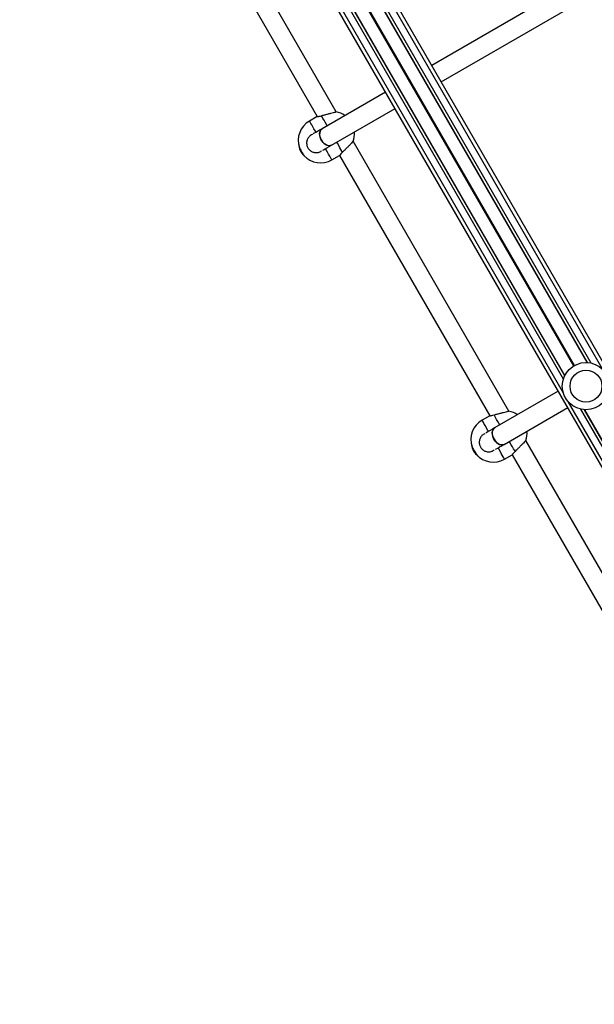
# Model space of a CAD drawing. Units: millimetres. Extents: x 324 to 20260, y 358 to 21127.
# Drawn here: x 13403 to 13889, y 5111 to 5944 of the extents above; entities that cross this region are included whole.
import ezdxf

# ---------------------------------------------------------------- set-up
doc = ezdxf.new("R2010")
doc.units = ezdxf.units.MM
doc.header["$LTSCALE"] = 70

msp = doc.modelspace()

# ---------------------------------------------------------------- linework, layer by layer
at = {"color": 7, "linetype": 'Continuous', "lineweight": 25}
for p, q in [((14507.37, 4596.44), (13442.37, 6441.07)), ((14468.4, 4573.94), (13403.4, 6418.57)), ((13883.42, 5653.92), (13608.2, 6130.62)), ((13883.72, 5653.9), (13608.33, 6130.88)), ((13864.44, 5642.77), (13589.05, 6119.75)), ((13864.57, 5643.03), (13589.34, 6119.73)), ((13671.21, 5865.72), (13539.52, 6093.81)), ((13528, 6081.75), (13655, 5861.78)), ((13886.47, 5982.72), (13751.87, 5905)), ((13759.87, 5891.15), (13894.47, 5968.86)), ((13712.9, 5882.5), (13659.14, 5851.47)), ((13667.14, 5837.61), (13720.9, 5868.65)), ((13655, 5861.78), (13648.51, 5858.03)), ((13817.21, 5612.84), (13685.52, 5840.93)), ((13667.51, 5825.12), (13674, 5828.87)), ((13674, 5828.87), (13801, 5608.9)), ((13858.9, 5629.63), (13805.14, 5598.59)), ((13813.14, 5584.73), (13866.9, 5615.77)), ((14010.44, 5389.89), (13881.05, 5613.99)), ((14010.57, 5390.15), (13881.34, 5613.97)), ((13801, 5608.9), (13794.51, 5605.15)), ((13963.21, 5359.96), (13831.52, 5588.05)), ((13813.51, 5572.24), (13820, 5575.99)), ((13820, 5575.99), (13947, 5356.02))]:
    msp.add_line(p, q, dxfattribs=at)
at = {"color": 8, "linetype": 'Continuous', "lineweight": 25}
for p, q in [((13897.05, 5647.55), (13609.49, 6145.61)), ((13886.83, 5653.45), (13609.49, 6133.81)), ((13863.28, 5628.05), (13575.72, 6126.11)), ((13863.27, 5639.85), (13585.94, 6120.21)), ((13872.06, 5651.07), (13600.05, 6122.2)), ((13872.16, 5651.14), (13600.16, 6122.26)), ((13872.28, 5651.2), (13600.28, 6122.32)), ((13872.49, 5651.33), (13600.49, 6122.45)), ((13872.61, 5651.39), (13600.6, 6122.51)), ((13872.72, 5651.45), (13600.71, 6122.58)), ((14009.28, 5375.17), (13867.72, 5620.35)), ((14009.27, 5386.97), (13877.94, 5614.45))]:
    msp.add_line(p, q, dxfattribs=at)
at = {"color": 8, "linetype": 'Continuous', "lineweight": 25, "flags": 128}
for points in [[(13663.54, 5854), (13662.98, 5854.97), (13661.84, 5856.95), (13660.81, 5858.72), (13659.92, 5860.26), (13659.19, 5861.53), (13658.63, 5862.5)], [(13654.01, 5848.5), (13653.47, 5849.44), (13652.32, 5851.42), (13651.3, 5853.2), (13650.41, 5854.74), (13649.67, 5856.01), (13649.11, 5856.99), (13648.73, 5857.65), (13648.53, 5857.99), (13648.51, 5858.03)], [(13667.51, 5825.12), (13667.49, 5825.16), (13667.29, 5825.5), (13666.91, 5826.16), (13666.34, 5827.14), (13665.61, 5828.41), (13664.72, 5829.95), (13663.69, 5831.73), (13662.55, 5833.71), (13662.01, 5834.65)], [(13676.44, 5831.65), (13675.88, 5832.62), (13675.15, 5833.89), (13674.26, 5835.43), (13673.23, 5837.21), (13672.09, 5839.18), (13671.54, 5840.15)], [(13809.54, 5601.13), (13808.98, 5602.09), (13807.84, 5604.07), (13806.81, 5605.84), (13805.92, 5607.38), (13805.19, 5608.65), (13804.63, 5609.62)], [(13800.01, 5595.63), (13799.47, 5596.56), (13798.32, 5598.54), (13797.3, 5600.32), (13796.41, 5601.86), (13795.67, 5603.13), (13795.11, 5604.11), (13794.73, 5604.77), (13794.53, 5605.11), (13794.51, 5605.15)], [(13822.44, 5578.77), (13821.88, 5579.75), (13821.15, 5581.01), (13820.26, 5582.55), (13819.23, 5584.33), (13818.09, 5586.3), (13817.54, 5587.27)], [(13813.51, 5572.24), (13813.49, 5572.28), (13813.29, 5572.62), (13812.91, 5573.28), (13812.34, 5574.26), (13811.61, 5575.53), (13810.72, 5577.07), (13809.69, 5578.85), (13808.55, 5580.83), (13808.01, 5581.77)]]:
    msp.add_lwpolyline(points, dxfattribs=at)
at = {"color": 7, "linetype": 'Continuous', "lineweight": 25, "flags": 128}
for points in [[(13659.14, 5851.47), (13657.13, 5850.3), (13655.33, 5849.27), (13653.78, 5848.37), (13652.48, 5847.62), (13651.77, 5847.21)], [(13667.14, 5837.61), (13666.36, 5837.28), (13665.18, 5837.14), (13663.92, 5837.34), (13662.61, 5837.88), (13661.33, 5838.73), (13660.14, 5839.85), (13659.08, 5841.2), (13658.22, 5842.69), (13657.58, 5844.28), (13657.21, 5845.88), (13657.11, 5847.41), (13657.29, 5848.81), (13657.75, 5850.01), (13658.46, 5850.95), (13659.14, 5851.47)], [(13659.14, 5851.47), (13658.9, 5851.32), (13658.08, 5850.52), (13657.49, 5849.44), (13657.17, 5848.13), (13657.12, 5846.65), (13657.36, 5845.08), (13657.87, 5843.48), (13658.62, 5841.93)], [(13640, 5835.51), (13640.1, 5835.35), (13640.36, 5834.89), (13640.78, 5834.17), (13641.3, 5833.27), (13641.88, 5832.26), (13642.46, 5831.26), (13642.98, 5830.35), (13643.4, 5829.64), (13643.66, 5829.17), (13643.75, 5829.02)], [(13658.62, 5841.93), (13659.59, 5840.5), (13660.72, 5839.26), (13661.96, 5838.27), (13663.26, 5837.57), (13664.56, 5837.2), (13665.79, 5837.17), (13666.89, 5837.48), (13667.14, 5837.61)], [(13659.77, 5833.35), (13660.48, 5833.76), (13661.78, 5834.51), (13663.33, 5835.41), (13665.13, 5836.45), (13667.14, 5837.61)], [(13805.14, 5598.59), (13803.13, 5597.43), (13801.33, 5596.39), (13799.78, 5595.49), (13798.48, 5594.74), (13797.77, 5594.33)], [(13813.14, 5584.73), (13812.36, 5584.4), (13811.18, 5584.26), (13809.92, 5584.46), (13808.61, 5585), (13807.33, 5585.85), (13806.14, 5586.97), (13805.08, 5588.32), (13804.22, 5589.81), (13803.58, 5591.4), (13803.21, 5593), (13803.11, 5594.53), (13803.29, 5595.93), (13803.75, 5597.13), (13804.46, 5598.07), (13805.14, 5598.59)], [(13805.14, 5598.59), (13804.9, 5598.44), (13804.08, 5597.64), (13803.49, 5596.56), (13803.17, 5595.25), (13803.12, 5593.78), (13803.36, 5592.2), (13803.87, 5590.6), (13804.62, 5589.05)], [(13804.62, 5589.05), (13805.59, 5587.62), (13806.72, 5586.38), (13807.96, 5585.39), (13809.26, 5584.69), (13810.56, 5584.32), (13811.79, 5584.29), (13812.89, 5584.6), (13813.14, 5584.73)], [(13805.77, 5580.48), (13806.48, 5580.88), (13807.78, 5581.63), (13809.33, 5582.53), (13811.13, 5583.57), (13813.14, 5584.73)], [(13786, 5582.63), (13786.1, 5582.47), (13786.36, 5582.01), (13786.78, 5581.29), (13787.3, 5580.39), (13787.88, 5579.38), (13788.46, 5578.38), (13788.98, 5577.47), (13789.4, 5576.76), (13789.66, 5576.3), (13789.75, 5576.14)]]:
    msp.add_lwpolyline(points, dxfattribs=at)
at = {"color": 7, "linetype": 'Continuous', "lineweight": 25}
for radius in [20, 13.5]:
    msp.add_circle((13882.38, 5633.95), radius, dxfattribs=at)
for centre, radius, start, end in [((13667.54, 5847.08), 19, 54.90106, 79.11323), ((13658.01, 5841.58), 19, 120, 198.61689), ((13667.54, 5847.08), 19, 340.88721, 5.09894), ((13654.11, 5839.33), 14.75, 188.11996, 231.88004), ((13658.01, 5841.58), 19, 221.38311, 300), ((13813.54, 5594.2), 19, 54.90106, 79.11323), ((13804.01, 5588.7), 19, 120, 198.61689), ((13813.54, 5594.2), 19, 340.88721, 5.09894), ((13800.11, 5586.45), 14.75, 188.11995, 231.88005), ((13804.01, 5588.7), 19, 221.38311, 300)]:
    msp.add_arc(centre, radius, start, end, dxfattribs=at)
for points, knots in [([(13655.07, 5861.79), (13655.05, 5861.79), (13654.9, 5861.77), (13655.49, 5861.84), (13656.72, 5862.02), (13658, 5862.34), (13658.63, 5862.5)], [0, 0, 0, 0, 0.050242, 0.368182, 0.688979, 1, 1, 1, 1]), ([(13658.63, 5862.5), (13659.44, 5862.73), (13661.06, 5863.18), (13663.88, 5863.94), (13666.59, 5864.63), (13668.96, 5865.21), (13670.54, 5865.57), (13671.26, 5865.73), (13671.14, 5865.7), (13671.12, 5865.7)], [0, 0, 0, 0, 0.159924, 0.319742, 0.482217, 0.645198, 0.804578, 0.957404, 1, 1, 1, 1]), ([(13650.97, 5846.56), (13650.46, 5846.35), (13649.1, 5845.79), (13647.42, 5843.97), (13646.22, 5841.43), (13645.98, 5838.62), (13646.69, 5835.96), (13648.19, 5833.75), (13650.27, 5832.15), (13652.77, 5831.29), (13655.43, 5831.31), (13657.58, 5831.91), (13658.53, 5832.75), (13658.79, 5832.98)], [0, 0, 0, 0, 0.061295, 0.166142, 0.271309, 0.374158, 0.472775, 0.567604, 0.661366, 0.757211, 0.856986, 0.96047, 1, 1, 1, 1]), ([(13685.45, 5840.87), (13685.45, 5840.86), (13685.44, 5840.85), (13684.73, 5840.08), (13683.51, 5838.78), (13681.83, 5837.03), (13679.86, 5835.02), (13677.96, 5833.13), (13676.9, 5832.1), (13676.44, 5831.65)], [0, 0, 0, 0, 0.104482, 0.249829, 0.398417, 0.55308, 0.713502, 0.876709, 1, 1, 1, 1]), ([(13676.44, 5831.65), (13675.94, 5831.13), (13674.93, 5830.08), (13674.13, 5829.04), (13674.07, 5828.96), (13674.04, 5828.92)], [0, 0, 0, 0, 0.35462, 0.709618, 1, 1, 1, 1]), ([(13801.07, 5608.91), (13801.05, 5608.91), (13800.9, 5608.89), (13801.49, 5608.96), (13802.72, 5609.14), (13804, 5609.46), (13804.63, 5609.62)], [0, 0, 0, 0, 0.050244, 0.368176, 0.688965, 1, 1, 1, 1]), ([(13804.63, 5609.62), (13805.44, 5609.85), (13807.06, 5610.31), (13809.88, 5611.06), (13812.59, 5611.76), (13814.96, 5612.33), (13816.54, 5612.69), (13817.26, 5612.85), (13817.14, 5612.82), (13817.12, 5612.82)], [0, 0, 0, 0, 0.159912, 0.319744, 0.48222, 0.645192, 0.80458, 0.957404, 1, 1, 1, 1]), ([(13796.97, 5593.68), (13796.46, 5593.47), (13795.1, 5592.91), (13793.42, 5591.09), (13792.22, 5588.55), (13791.98, 5585.74), (13792.69, 5583.08), (13794.19, 5580.87), (13796.27, 5579.27), (13798.77, 5578.41), (13801.43, 5578.44), (13803.58, 5579.03), (13804.53, 5579.87), (13804.79, 5580.1)], [0, 0, 0, 0, 0.061288, 0.166137, 0.271305, 0.374154, 0.472771, 0.567601, 0.661365, 0.75721, 0.856985, 0.960471, 1, 1, 1, 1]), ([(13831.45, 5587.99), (13831.45, 5587.98), (13831.44, 5587.97), (13830.73, 5587.2), (13829.51, 5585.9), (13827.83, 5584.15), (13825.86, 5582.14), (13823.96, 5580.25), (13822.9, 5579.22), (13822.44, 5578.77)], [0, 0, 0, 0, 0.104482, 0.249829, 0.398416, 0.55308, 0.713503, 0.87671, 1, 1, 1, 1]), ([(13822.44, 5578.77), (13821.94, 5578.25), (13820.93, 5577.2), (13820.13, 5576.16), (13820.07, 5576.08), (13820.04, 5576.04)], [0, 0, 0, 0, 0.354606, 0.709617, 1, 1, 1, 1])]:
    msp.add_open_spline(points, degree=3, knots=knots, dxfattribs=at)

doc.saveas('drawing.dxf')
